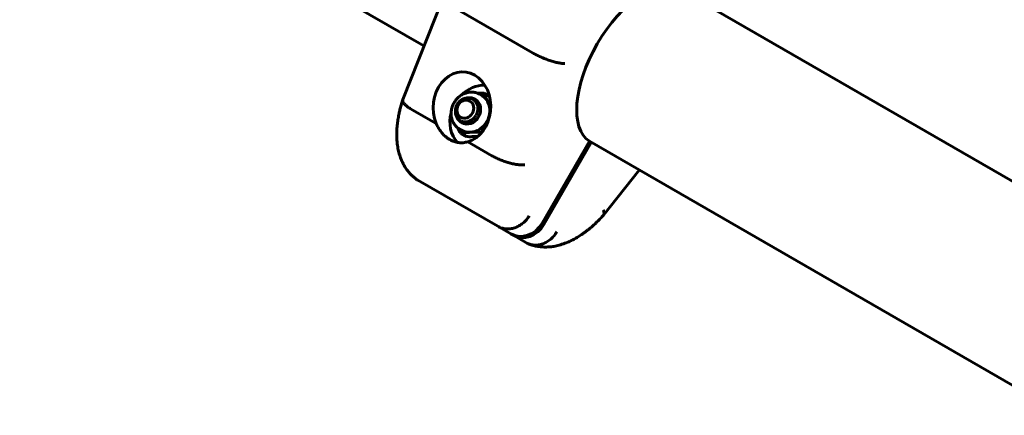
# Model space of a CAD drawing. Units: millimetres. Extents: x -5891 to 5388, y -5742 to 4863.
# Drawn here: x -2879 to -2562, y 1012 to 1140 of the extents above; entities that cross this region are included whole.
import ezdxf

# ---------------------------------------------------------------- set-up
doc = ezdxf.new("R2010")
doc.units = ezdxf.units.MM
doc.linetypes.add('K5LT_BASIC', pattern=[0])

msp = doc.modelspace()

# ---------------------------------------------------------------- linework, layer by layer
at = {"color": 150, "linetype": 'K5LT_BASIC', "lineweight": 60}
for p, q in [((-2748.64, 1131.22), (-2878.91, 1206.43)), ((-2513.93, 1061.53), (-2666.85, 1149.82)), ((-2742.46, 1146.89), (-2755.45, 1113.96)), ((-2739.39, 1143.85), (-2713.67, 1129)), ((-2730.05, 1115.29), (-2730.65, 1115.64)), ((-2729.3, 1116.02), (-2727.52, 1114.99)), ((-2752.48, 1110.67), (-2744.69, 1106.17)), ((-2736.55, 1104.03), (-2737.15, 1104.38)), ((-2736.81, 1103.02), (-2734.98, 1101.97)), ((-2731.33, 1102.03), (-2731.32, 1102.03)), ((-2730.01, 1103.43), (-2729.96, 1103.4)), ((-2734.56, 1100.32), (-2726.76, 1095.82)), ((-2710.6, 1074.04), (-2695.35, 1100.47)), ((-2709.97, 1073.68), (-2694.72, 1100.09)), ((-2542.26, 1012.07), (-2695.35, 1100.46)), ((-2679.26, 1091.17), (-2690.8, 1076.64)), ((-2750.59, 1087.89), (-2724.87, 1073.04)), ((-2720.66, 1070.61), (-2724.87, 1073.04)), ((-2720.02, 1070.25), (-2720.66, 1070.61)), ((-2715.81, 1067.81), (-2720.02, 1070.25))]:
    msp.add_line(p, q, dxfattribs=at)
for centre, major_axis, ratio, start_param, end_param in [((-2680.79, 1124.96), (-14.25, -24.68), 0.486724, 3.167911, 6.256866), ((-2736.39, 1111.45), (-0.58, -11.4), 0.811761, 2.747955, 5.234795), ((-2736.39, 1111.45), (-0.58, -11.4), 0.811761, 0.261185, 2.747955), ((-2730.3, 1107.94), (5.5, 9.53), 0.873556, 0.457577, 1.266787), ((-2734.35, 1110.27), (2.19, 3.79), 0.873556, 3.141593, 6.283185), ((-2734.35, 1110.27), (2.19, 3.79), 0.873556, 0, 0.61666), ((-2734.09, 1110.12), (2.19, 3.79), 0.873556, 0.039809, 0.474872), ((-2733.3, 1109.66), (3.25, 5.63), 0.873556, 4.712389, 5.759587), ((-2730.3, 1107.94), (5.5, 9.53), 0.873556, 1.874806, 2.86199), ((-2734.35, 1110.27), (2.19, 3.79), 0.873556, 2.524933, 3.141593), ((-2734.09, 1110.12), (2.19, 3.79), 0.873556, 2.666721, 3.101784), ((-2733.3, 1109.66), (-3.25, -5.63), 0.873556, 0.523599, 1.570796), ((-2733.3, 1109.66), (-3.25, -5.63), 0.873556, 0, 0.523599), ((-2716.66, 1077.54), (4, 6.93), 0.873556, 3.141593, 4.712389), ((-2716.02, 1077.17), (-4, -6.93), 0.873556, 0, 1.570796)]:
    msp.add_ellipse(centre, major_axis=major_axis, ratio=ratio, start_param=start_param, end_param=end_param, dxfattribs=at)
msp.add_ellipse((-2735.32, 1110.83), major_axis=(-1.5, -2.6), ratio=0.873556, dxfattribs=at)
for points, knots in [([(-2713.67, 1129), (-2713.27, 1128.77), (-2712.85, 1128.54), (-2712.18, 1128.21), (-2711.96, 1128.1), (-2711.5, 1127.88), (-2711.26, 1127.77), (-2710.55, 1127.45), (-2710.06, 1127.25), (-2709.09, 1126.88), (-2708.6, 1126.7), (-2707.64, 1126.38), (-2707.17, 1126.24), (-2706.48, 1126.05), (-2706.26, 1125.99), (-2705.82, 1125.88), (-2705.39, 1125.79), (-2704.99, 1125.71), (-2704.61, 1125.65), (-2704.42, 1125.62), (-2704.06, 1125.58), (-2703.89, 1125.56), (-2703.57, 1125.54), (-2703.41, 1125.54), (-2703.27, 1125.54)], [0, 0, 0, 0, 0.00156232, 0.00156232, 0.00234348, 0.00234348, 0.00312464, 0.00312464, 0.00468696, 0.00468696, 0.00624928, 0.00624928, 0.0078116, 0.0078116, 0.00859276, 0.00859276, 0.00937392, 0.01015508, 0.01015508, 0.01093624, 0.01093624, 0.0117174, 0.0117174, 0.01249857, 0.01249857, 0.01249857, 0.01249857]), ([(-2751.18, 1088.28), (-2751.18, 1088.28), (-2751.18, 1088.28), (-2751.19, 1088.29), (-2751.2, 1088.3), (-2751.22, 1088.31), (-2751.23, 1088.32), (-2751.26, 1088.34), (-2751.27, 1088.35), (-2751.33, 1088.39), (-2751.37, 1088.42), (-2751.48, 1088.51), (-2751.55, 1088.57), (-2751.77, 1088.75), (-2751.92, 1088.87), (-2752.34, 1089.24), (-2752.62, 1089.5), (-2753.24, 1090.15), (-2753.57, 1090.54), (-2754.21, 1091.37), (-2754.51, 1091.8), (-2755.08, 1092.72), (-2755.34, 1093.21), (-2755.79, 1094.15), (-2755.99, 1094.62), (-2756.37, 1095.65), (-2756.55, 1096.23), (-2756.78, 1097.1), (-2756.85, 1097.39), (-2757.06, 1098.32), (-2757.16, 1098.98), (-2757.27, 1099.86), (-2757.3, 1100.09), (-2757.38, 1101.03), (-2757.42, 1101.76), (-2757.42, 1103.23), (-2757.4, 1103.98), (-2757.3, 1105.32), (-2757.24, 1105.92), (-2757.13, 1106.81), (-2757.09, 1107.1), (-2756.96, 1107.97), (-2756.85, 1108.55), (-2756.65, 1109.55), (-2756.56, 1109.97), (-2756.43, 1110.5), (-2756.41, 1110.62), (-2756.33, 1110.95), (-2756.27, 1111.17), (-2756.15, 1111.64), (-2756.08, 1111.9), (-2755.87, 1112.65), (-2755.72, 1113.14), (-2755.53, 1113.74), (-2755.5, 1113.83), (-2755.47, 1113.92)], [0.000882, 0.000882, 0.000882, 0.000882, 0.004423, 0.004423, 0.028816, 0.028816, 0.059396, 0.059396, 0.120556, 0.120556, 0.242877, 0.242877, 0.487518, 0.487518, 0.975036, 0.975036, 1.950072, 1.950072, 3.288717, 3.288717, 4.666786, 4.666786, 6.101772, 6.101772, 7.410009, 7.410009, 8.985236, 8.985236, 9.750065, 9.750065, 11.456203, 11.456203, 12.024445, 12.024445, 13.852142, 13.852142, 15.679838, 15.679838, 17.112918, 17.112918, 17.797306, 17.797306, 19.16608, 19.16608, 20.145011, 20.145011, 20.407512, 20.407512, 20.91715, 20.91715, 21.503985, 21.503985, 22.646773, 22.646773, 22.861301, 22.861301, 22.861301, 22.861301]), ([(-2752.48, 1110.67), (-2752.88, 1110.9), (-2753.25, 1111.13), (-2753.74, 1111.47), (-2753.9, 1111.59), (-2754.19, 1111.82), (-2754.33, 1111.93), (-2754.71, 1112.27), (-2754.92, 1112.49), (-2755.24, 1112.91), (-2755.36, 1113.11), (-2755.5, 1113.49), (-2755.52, 1113.66), (-2755.49, 1113.85), (-2755.48, 1113.89), (-2755.47, 1113.92)], [0, 0, 0, 0, 0.001563495, 0.001563495, 0.002345242, 0.002345242, 0.003126989, 0.003126989, 0.004690484, 0.004690484, 0.006253979, 0.006253979, 0.007817474, 0.007817474, 0.008162446, 0.008162446, 0.008162446, 0.008162446]), ([(-2730.65, 1115.64), (-2730.82, 1115.74), (-2731, 1115.83), (-2731.27, 1115.95), (-2731.36, 1115.98), (-2731.54, 1116.05), (-2731.63, 1116.08), (-2731.91, 1116.17), (-2732.1, 1116.22), (-2732.49, 1116.29), (-2732.69, 1116.32), (-2733.09, 1116.35), (-2733.3, 1116.35), (-2733.71, 1116.34), (-2733.91, 1116.32), (-2734.33, 1116.26), (-2734.54, 1116.22), (-2734.9, 1116.13), (-2735.05, 1116.09), (-2735.41, 1115.97), (-2735.62, 1115.89), (-2736.03, 1115.7), (-2736.23, 1115.59), (-2736.49, 1115.44), (-2736.56, 1115.39), (-2736.83, 1115.22), (-2737.03, 1115.08), (-2737.4, 1114.78), (-2737.58, 1114.62), (-2737.93, 1114.28), (-2738.1, 1114.1), (-2738.37, 1113.76), (-2738.48, 1113.62), (-2738.69, 1113.31), (-2738.79, 1113.16), (-2739.02, 1112.77), (-2739.15, 1112.54), (-2739.37, 1112.06), (-2739.46, 1111.82), (-2739.62, 1111.33), (-2739.69, 1111.08), (-2739.79, 1110.61), (-2739.83, 1110.39), (-2739.88, 1109.92), (-2739.89, 1109.68), (-2739.9, 1109.27), (-2739.89, 1109.1), (-2739.87, 1108.79), (-2739.86, 1108.66), (-2739.81, 1108.3), (-2739.77, 1108.08), (-2739.66, 1107.67), (-2739.61, 1107.48), (-2739.47, 1107.09), (-2739.39, 1106.9), (-2739.2, 1106.52), (-2739.1, 1106.34), (-2738.88, 1105.99), (-2738.76, 1105.82), (-2738.51, 1105.51), (-2738.38, 1105.36), (-2738.12, 1105.1), (-2738, 1105), (-2737.85, 1104.87), (-2737.83, 1104.85), (-2737.65, 1104.7), (-2737.49, 1104.59), (-2737.27, 1104.45), (-2737.21, 1104.42), (-2737.15, 1104.38)], [0, 0, 0, 0, 0.727469, 0.727469, 1.10098, 1.10098, 1.454121, 1.454121, 2.18405, 2.18405, 2.922327, 2.922327, 3.666456, 3.666456, 4.421679, 4.421679, 5.188179, 5.188179, 5.755913, 5.755913, 6.545777, 6.545777, 7.335641, 7.335641, 7.628078, 7.628078, 8.452256, 8.452256, 9.276434, 9.276434, 10.133353, 10.133353, 10.759332, 10.759332, 11.387062, 11.387062, 12.293454, 12.293454, 13.181926, 13.181926, 14.050455, 14.050455, 14.838164, 14.838164, 15.67301, 15.67301, 16.281134, 16.281134, 16.759264, 16.759264, 17.559247, 17.559247, 18.274416, 18.274416, 19.047333, 19.047333, 19.806257, 19.806257, 20.554251, 20.554251, 21.294693, 21.294693, 21.898361, 21.898361, 22.026164, 22.026164, 22.755115, 22.755115, 23, 23, 23, 23]), ([(-2736.9, 1107.12), (-2737.03, 1107.2), (-2737.27, 1107.36), (-2737.6, 1107.66), (-2737.88, 1108), (-2738.12, 1108.39), (-2738.31, 1108.81), (-2738.44, 1109.26), (-2738.52, 1109.73), (-2738.54, 1110.21), (-2738.5, 1110.7), (-2738.4, 1111.18), (-2738.28, 1111.58), (-2738.12, 1111.97), (-2738.01, 1112.19), (-2737.92, 1112.34), (-2737.84, 1112.48), (-2737.66, 1112.76), (-2737.34, 1113.15), (-2736.98, 1113.5), (-2736.59, 1113.8), (-2736.17, 1114.05), (-2735.74, 1114.24), (-2735.29, 1114.38), (-2734.91, 1114.45), (-2734.6, 1114.47), (-2734.38, 1114.47), (-2734.08, 1114.45), (-2733.71, 1114.39), (-2733.29, 1114.25), (-2733.03, 1114.13), (-2732.9, 1114.05)], [0, 0, 0, 0, 1.28275, 2.562954, 3.843158, 5.123361, 6.403565, 7.683769, 8.963973, 10.244176, 11.52438, 12.804584, 14.084787, 14.724889, 16, 16, 16, 17.360216, 18.720433, 20.080649, 21.440866, 22.801082, 24.161299, 25.521515, 26.881732, 27.56184, 28.241948, 28.922056, 30.282273, 31.642489, 33, 33, 33, 33]), ([(-2732.9, 1114.05), (-2732.77, 1113.98), (-2732.53, 1113.81), (-2732.2, 1113.52), (-2731.92, 1113.17), (-2731.68, 1112.79), (-2731.49, 1112.37), (-2731.36, 1111.92), (-2731.28, 1111.45), (-2731.26, 1110.97), (-2731.3, 1110.48), (-2731.39, 1109.99), (-2731.52, 1109.6), (-2731.68, 1109.21), (-2731.79, 1108.99), (-2731.87, 1108.84)], [0, 0, 0, 0, 1.28275, 2.562954, 3.843158, 5.123361, 6.403565, 7.683769, 8.963973, 10.244176, 11.52438, 12.804584, 14.084787, 14.724889, 16, 16, 16, 16]), ([(-2731.45, 1116.02), (-2731.22, 1116.02), (-2730.78, 1116.03), (-2730.07, 1116.03), (-2729.58, 1116.03), (-2729.3, 1116.02)], [0, 0, 0, 0, 2.0047, 3.684554, 6, 6, 6, 6]), ([(-2728.02, 1113.12), (-2728.13, 1113.34), (-2728.32, 1113.66), (-2728.61, 1114.05), (-2728.84, 1114.32), (-2729.09, 1114.58), (-2729.36, 1114.82), (-2729.68, 1115.06), (-2729.91, 1115.21), (-2730.05, 1115.29)], [0, 0, 0, 0, 2.400382, 3.600573, 4.800764, 6.000955, 7.201146, 8.401337, 10, 10, 10, 10]), ([(-2729.3, 1116.02), (-2729.21, 1115.8), (-2729.03, 1115.34), (-2728.76, 1114.7), (-2728.49, 1114.08), (-2728.25, 1113.58), (-2728.09, 1113.25), (-2728.02, 1113.12)], [0, 0, 0, 0, 1.96462, 3.953341, 5.459178, 6.980189, 8, 8, 8, 8]), ([(-2728.02, 1113.12), (-2727.89, 1112.86), (-2727.76, 1112.6), (-2727.48, 1112.07), (-2727.34, 1111.81), (-2727.17, 1111.5), (-2727.14, 1111.46), (-2727.12, 1111.42)], [0.003797434, 0.003797434, 0.003797434, 0.003797434, 0.004743184, 0.004743184, 0.005688934, 0.005688934, 0.005837537, 0.005837537, 0.005837537, 0.005837537]), ([(-2731.87, 1108.84), (-2731.96, 1108.7), (-2732.14, 1108.41), (-2732.46, 1108.03), (-2732.82, 1107.68), (-2733.21, 1107.38), (-2733.62, 1107.13), (-2734.06, 1106.93), (-2734.51, 1106.8), (-2734.89, 1106.73), (-2735.19, 1106.71), (-2735.42, 1106.71), (-2735.72, 1106.73), (-2736.09, 1106.79), (-2736.51, 1106.92), (-2736.77, 1107.05), (-2736.9, 1107.12)], [0, 0, 0, 0, 1.360216, 2.720433, 4.080649, 5.440866, 6.801082, 8.161299, 9.521515, 10.881732, 11.56184, 12.241948, 12.922056, 14.282273, 15.642489, 17, 17, 17, 17]), ([(-2740.3, 1101.01), (-2740.59, 1101.17), (-2740.96, 1101.41), (-2741.63, 1101.93), (-2742.06, 1102.32), (-2742.56, 1102.83), (-2742.91, 1103.24), (-2743.36, 1103.81), (-2743.75, 1104.39), (-2744.13, 1105.02), (-2744.44, 1105.61), (-2744.63, 1106.02), (-2744.69, 1106.17)], [0, 0, 0, 0, 2.002327, 2.66651, 5.020579, 5.363769, 6.734614, 8.069934, 9.369612, 10.621495, 12.126775, 13, 13, 13, 13]), ([(-2736.81, 1103.02), (-2737.13, 1103.56), (-2737.44, 1104.1), (-2737.78, 1104.72), (-2737.83, 1104.8), (-2737.88, 1104.89)], [0.000000238, 0.000000238, 0.000000238, 0.000000238, 0.001898836, 0.001898836, 0.002205971, 0.002205971, 0.002205971, 0.002205971]), ([(-2728.38, 1106.82), (-2728.7, 1106.27), (-2729, 1105.7), (-2729.54, 1104.57), (-2729.78, 1104), (-2730.01, 1103.43)], [0.010694746, 0.010694746, 0.010694746, 0.010694746, 0.012595329, 0.012595329, 0.014495912, 0.014495912, 0.014495912, 0.014495912]), ([(-2734.56, 1100.32), (-2735.03, 1100.17), (-2735.5, 1100.07), (-2736.46, 1099.98), (-2736.95, 1099.98), (-2737.93, 1100.09), (-2738.41, 1100.2), (-2739.37, 1100.53), (-2739.84, 1100.74), (-2740.3, 1101.01)], [0, 0, 0, 0, 0.001818967, 0.001818967, 0.003637935, 0.003637935, 0.005456902, 0.005456902, 0.007275869, 0.007275869, 0.007275869, 0.007275869]), ([(-2733.65, 1103.37), (-2733.94, 1103.35), (-2734.23, 1103.33), (-2734.78, 1103.28), (-2735.04, 1103.26), (-2735.83, 1103.17), (-2736.33, 1103.1), (-2736.81, 1103.02)], [0.003797434, 0.003797434, 0.003797434, 0.003797434, 0.004743184, 0.004743184, 0.005688934, 0.005688934, 0.007580434, 0.007580434, 0.007580434, 0.007580434]), ([(-2734.98, 1101.97), (-2734.67, 1101.96), (-2734.05, 1101.96), (-2733.13, 1101.96), (-2732.22, 1101.98), (-2731.63, 1102.01), (-2731.33, 1102.03)], [0, 0, 0, 0, 1.719042, 3.459173, 5.218878, 7, 7, 7, 7]), ([(-2730.01, 1103.43), (-2730.64, 1103.44), (-2731.26, 1103.44), (-2732.48, 1103.42), (-2733.07, 1103.4), (-2733.65, 1103.37)], [0.000000238, 0.000000238, 0.000000238, 0.000000238, 0.001898836, 0.001898836, 0.003797434, 0.003797434, 0.003797434, 0.003797434]), ([(-2726.76, 1095.82), (-2726.36, 1095.58), (-2725.94, 1095.36), (-2725.27, 1095.04), (-2725.05, 1094.93), (-2724.58, 1094.72), (-2724.34, 1094.62), (-2723.62, 1094.32), (-2723.13, 1094.14), (-2722.14, 1093.8), (-2721.64, 1093.64), (-2720.66, 1093.37), (-2720.18, 1093.26), (-2719.48, 1093.11), (-2719.24, 1093.07), (-2718.79, 1092.99), (-2718.36, 1092.93), (-2717.95, 1092.89), (-2717.54, 1092.86), (-2717.35, 1092.85), (-2716.98, 1092.85), (-2716.8, 1092.85), (-2716.55, 1092.86), (-2716.47, 1092.87), (-2716.31, 1092.88), (-2716.23, 1092.89), (-2716.15, 1092.9)], [0, 0, 0, 0, 0.00156349, 0.00156349, 0.00234524, 0.00234524, 0.00312699, 0.00312699, 0.00469048, 0.00469048, 0.00625398, 0.00625398, 0.00781747, 0.00781747, 0.00859922, 0.00859922, 0.00938097, 0.01016272, 0.01016272, 0.01094446, 0.01094446, 0.01172621, 0.01172621, 0.01211708, 0.01211708, 0.01250796, 0.01250796, 0.01250796, 0.01250796]), ([(-2724.87, 1073.04), (-2724.47, 1072.81), (-2724.05, 1072.63), (-2723.39, 1072.43), (-2723.17, 1072.37), (-2722.71, 1072.28), (-2722.48, 1072.25), (-2721.77, 1072.19), (-2721.3, 1072.2), (-2720.35, 1072.32), (-2719.86, 1072.43), (-2718.92, 1072.74), (-2718.47, 1072.94), (-2717.8, 1073.31), (-2717.58, 1073.45), (-2717.16, 1073.74), (-2716.75, 1074.04), (-2716.36, 1074.39), (-2715.99, 1074.75), (-2715.81, 1074.94), (-2715.47, 1075.34), (-2715.3, 1075.55), (-2715.07, 1075.87), (-2715, 1075.97), (-2714.85, 1076.19), (-2714.78, 1076.31), (-2714.72, 1076.42)], [0, 0, 0, 0, 0.00156255, 0.00156255, 0.00234382, 0.00234382, 0.0031251, 0.0031251, 0.00468765, 0.00468765, 0.0062502, 0.0062502, 0.00781274, 0.00781274, 0.00859402, 0.00859402, 0.00937529, 0.01015657, 0.01015657, 0.01093784, 0.01093784, 0.01171912, 0.01171912, 0.01210975, 0.01210975, 0.01250039, 0.01250039, 0.01250039, 0.01250039]), ([(-2715.18, 1067.49), (-2715.18, 1067.49), (-2715.18, 1067.49), (-2715.17, 1067.49), (-2715.16, 1067.49), (-2715.14, 1067.48), (-2715.13, 1067.47), (-2715.09, 1067.46), (-2715.07, 1067.45), (-2715.01, 1067.42), (-2714.96, 1067.4), (-2714.83, 1067.35), (-2714.74, 1067.32), (-2714.48, 1067.21), (-2714.3, 1067.15), (-2713.76, 1066.97), (-2713.4, 1066.86), (-2712.54, 1066.65), (-2712.03, 1066.55), (-2710.99, 1066.41), (-2710.46, 1066.37), (-2709.39, 1066.34), (-2708.84, 1066.36), (-2707.79, 1066.44), (-2707.29, 1066.5), (-2706.2, 1066.68), (-2705.61, 1066.82), (-2704.74, 1067.05), (-2704.46, 1067.14), (-2703.55, 1067.43), (-2702.92, 1067.66), (-2702.1, 1068.01), (-2701.9, 1068.1), (-2701.04, 1068.5), (-2700.39, 1068.83), (-2699.11, 1069.56), (-2698.48, 1069.96), (-2697.36, 1070.72), (-2696.87, 1071.07), (-2696.16, 1071.61), (-2695.93, 1071.79), (-2695.24, 1072.34), (-2694.79, 1072.72), (-2694.02, 1073.39), (-2693.71, 1073.68), (-2693.31, 1074.06), (-2693.22, 1074.14), (-2692.97, 1074.38), (-2692.81, 1074.53), (-2692.46, 1074.88), (-2692.28, 1075.06), (-2691.73, 1075.62), (-2691.38, 1076), (-2690.96, 1076.46), (-2690.9, 1076.53), (-2690.83, 1076.6)], [0.000882, 0.000882, 0.000882, 0.000882, 0.004423, 0.004423, 0.028816, 0.028816, 0.059396, 0.059396, 0.120556, 0.120556, 0.242877, 0.242877, 0.487518, 0.487518, 0.975036, 0.975036, 1.950072, 1.950072, 3.288717, 3.288717, 4.666786, 4.666786, 6.101772, 6.101772, 7.410009, 7.410009, 8.985236, 8.985236, 9.750065, 9.750065, 11.456203, 11.456203, 12.024445, 12.024445, 13.852142, 13.852142, 15.679838, 15.679838, 17.112918, 17.112918, 17.797306, 17.797306, 19.16608, 19.16608, 20.145011, 20.145011, 20.407512, 20.407512, 20.91715, 20.91715, 21.503985, 21.503985, 22.646773, 22.646773, 22.861301, 22.861301, 22.861301, 22.861301]), ([(-2690.8, 1076.64), (-2690.78, 1076.66), (-2690.76, 1076.68), (-2690.71, 1076.78), (-2690.64, 1076.93), (-2690.62, 1077.11), (-2690.61, 1077.31), (-2690.62, 1077.42), (-2690.66, 1077.65), (-2690.69, 1077.77), (-2690.74, 1077.96), (-2690.76, 1078.03), (-2690.81, 1078.16), (-2690.84, 1078.23), (-2690.87, 1078.3)], [0.008309905, 0.008309905, 0.008309905, 0.008309905, 0.008599221, 0.008599221, 0.009380968, 0.010162716, 0.010162716, 0.010944463, 0.010944463, 0.01172621, 0.01172621, 0.012117084, 0.012117084, 0.012507958, 0.012507958, 0.012507958, 0.012507958]), ([(-2715.18, 1067.49), (-2714.97, 1067.41), (-2714.77, 1067.33), (-2714.34, 1067.2), (-2714.11, 1067.14), (-2713.66, 1067.06), (-2713.43, 1067.02), (-2712.73, 1066.97), (-2712.26, 1066.98), (-2711.32, 1067.11), (-2710.85, 1067.23), (-2709.93, 1067.55), (-2709.48, 1067.75), (-2708.83, 1068.13), (-2708.62, 1068.27), (-2708.21, 1068.57), (-2707.81, 1068.88), (-2707.43, 1069.23), (-2707.08, 1069.6), (-2706.9, 1069.8), (-2706.57, 1070.21), (-2706.42, 1070.42), (-2706.2, 1070.74), (-2706.13, 1070.85), (-2705.99, 1071.08), (-2705.92, 1071.19), (-2705.86, 1071.3)], [0.00080285, 0.00080285, 0.00080285, 0.00080285, 0.00156255, 0.00156255, 0.00234382, 0.00234382, 0.0031251, 0.0031251, 0.00468765, 0.00468765, 0.0062502, 0.0062502, 0.00781274, 0.00781274, 0.00859402, 0.00859402, 0.00937529, 0.01015657, 0.01015657, 0.01093784, 0.01093784, 0.01171912, 0.01171912, 0.01210975, 0.01210975, 0.01250039, 0.01250039, 0.01250039, 0.01250039])]:
    msp.add_open_spline(points, degree=3, knots=knots, dxfattribs=at)
for points in [[(-2755.47, 1113.92), (-2755.46, 1113.94), (-2755.46, 1113.95), (-2755.45, 1113.96)], [(-2727.58, 1108.11), (-2727.86, 1107.69), (-2728.13, 1107.26), (-2728.38, 1106.82)], [(-2750.59, 1087.89), (-2750.8, 1088.01), (-2750.99, 1088.14), (-2751.18, 1088.28)], [(-2690.83, 1076.6), (-2690.82, 1076.61), (-2690.81, 1076.63), (-2690.8, 1076.64)], [(-2715.81, 1067.81), (-2715.6, 1067.69), (-2715.39, 1067.59), (-2715.18, 1067.49)]]:
    msp.add_open_spline(points, degree=3, dxfattribs=at)

doc.saveas('drawing.dxf')
